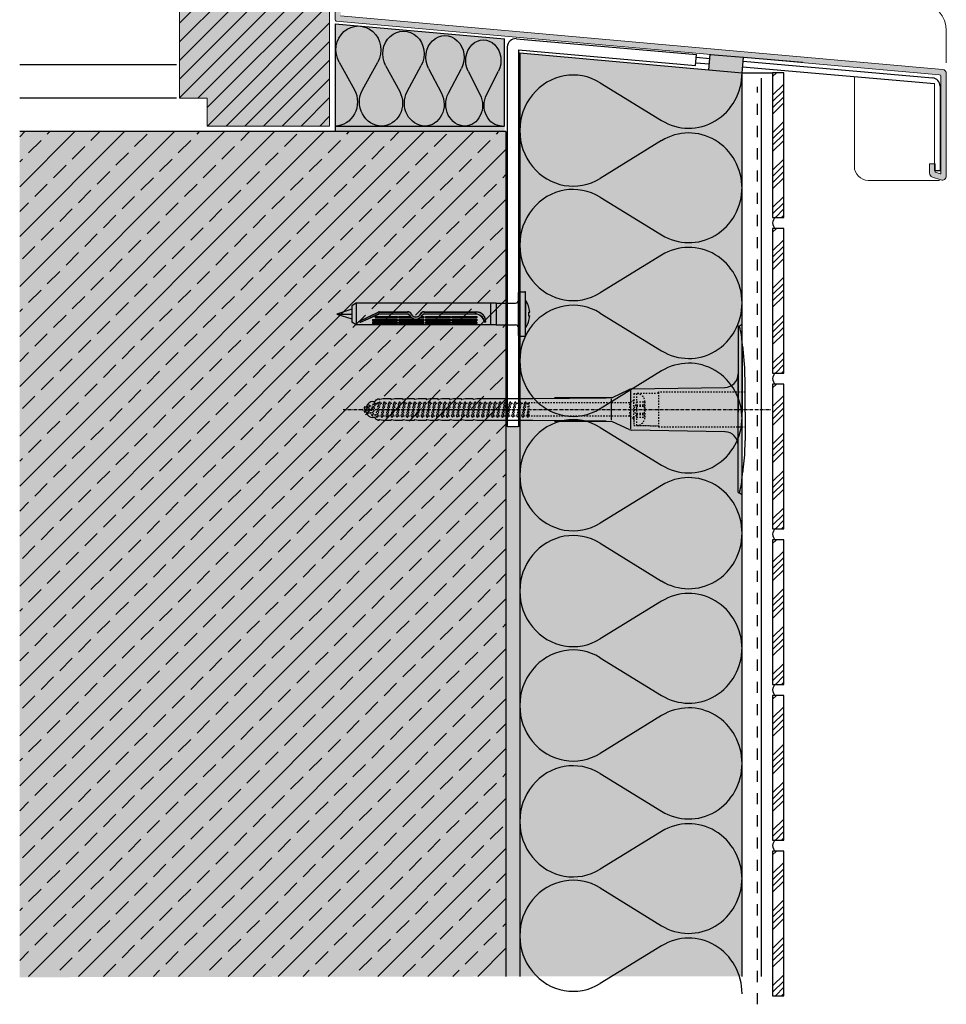
# Model space of a CAD drawing. Extents: x 1893 to 2227, y -7557 to -7022.
# Drawn here: x 1893 to 2227, y -7557 to -7203 of the extents above; entities that cross this region are included whole.
import ezdxf

# ---------------------------------------------------------------- set-up
doc = ezdxf.new("R2010")
doc.units = 0
doc.header["$LTSCALE"] = 0.1
for name, pattern in [('ACHSE', [18.5, 12, -3, 0.5, -3]), ('AUSGEZOGEN', [0]), ('MVS_STRICH', [48, 8, -8, 8, -8, 8, -8]), ('STRICHLINIE', [10, 5, -5]), ('STRICHLINIE2', [0.375, 0.25, -0.125])]:
    doc.linetypes.add(name, pattern=pattern)
doc.layers.get('0').update_dxf_attribs({"linetype": 'CONTINUOUS'})
for name, color, linetype in [('ACHSEN', 1, 'ACHSE'), ('Alsifix N 8x60', 1, 'CONTINUOUS'), ('Armierung', 6, 'CONTINUOUS'), ('BEMASSUNG', 1, 'AUSGEZOGEN'), ('BEZEICHNUNGEN', 1, 'AUSGEZOGEN'), ('DÄMMUNG', 1, 'CONTINUOUS'), ('Fugendichtband 2D', 7, 'CONTINUOUS'), ('Rohbau', 4, 'CONTINUOUS'), ('SCHRAFFUR', 7, 'CONTINUOUS'), ('SICHTBARE', 7, 'CONTINUOUS'), ('UNSICHTBARE', 1, 'STRICHLINIE')]:
    doc.layers.add(name, color=color, linetype=linetype)
doc.layers.add('Alsecco', color=7, linetype='AUSGEZOGEN', lineweight=18)
doc.layers.add('bauseits', color=7, linetype='AUSGEZOGEN', lineweight=13)

# ---------------------------------------------------------------- blocks, each defined once
blk = doc.blocks.new('Alsifix N 8x60')
at = {"layer": 'Alsifix N 8x60'}
for p, q in [((0, 4.89), (0, 7.75)), ((0.25, 8), (2.35, 8)), ((2.6, -7.75), (2.6, 7.75)), ((-58.4, 3.89), (-60, 2.97)), ((-8, 3.89), (-58.4, 3.89)), ((-58.4, 3.89), (-58.4, 0)), ((-10, 3.89), (-10, -3.89)), ((-10, 3.89), (-10, -3.89)), ((-8, 3.89), (-1, 3.89)), ((-8, 3.89), (-8, -3.89)), ((0, -4.89), (0, 4.89)), ((2.6, 5), (2.6, 0)), ((-60, 1.75), (-65.4, 0)), ((-60, 2.97), (-60, -2.97)), ((-58.4, 0), (-58.4, -3.89)), ((-57.01, -2.5), (-50.45, 0.7)), ((-57.01, -2.5), (-50.41, 0.64)), ((-56.8, -2.95), (-50.3, 0.06, 0)), ((-50.14, 0.1), (-39.91, 0.1)), ((-50.06, 0.8), (-39.89, 0.8)), ((-50.06, 0.72), (-39.89, 0.72)), ((-33.93, 0.8), (-15.19, 0.8)), ((-33.93, 0.72), (-15.24, 0.72)), ((-33.9, 0.1), (-15.65, 0.1)), ((0, 2.97), (0, -2.97)), ((2.6, 0), (2.6, -5)), ((3.65, 0.69), (3.65, -0.69)), ((3.65, 0.69), (4.07, 0.69)), ((-65.4, 0), (-60, -1.75)), ((-65.4, 0), (-60, 0)), ((-58.4, -3.89), (-60, -2.97)), ((-56.8, -2.95), (-50.25, -0.04, 0)), ((-52.5, -1.93), (-43.5, -1.93)), ((-52.5, -1.93), (-52.5, -2.46)), ((-52.5, -2.46), (-43.5, -2.46)), ((-52.5, -2.95), (-43.5, -2.95)), ((-52.5, -2.95), (-52.5, -3.42)), ((-52.5, -3.42), (-43.5, -3.42)), ((-51.5, -0.88), (-43.5, -0.88)), ((-51.5, -0.88), (-51.5, -1.42)), ((-51.5, -1.42), (-43.5, -1.42)), ((-39.92, -0.01), (-50.14, -0.01)), ((-43.5, -0.88), (-43.5, -1.42)), ((-43.5, -1.93), (-43.5, -2.46)), ((-43.5, -2.95), (-43.5, -3.42)), ((-43, -0.88), (-39.01, -0.88)), ((-43, -0.88), (-43, -1.42)), ((-43, -1.42), (-38.46, -1.42)), ((-43, -1.93), (-36.98, -1.93)), ((-43, -1.93), (-43, -2.46)), ((-43, -2.46), (-34, -2.46)), ((-43, -2.95), (-34, -2.95)), ((-43, -2.95), (-43, -3.42)), ((-43, -3.42), (-34, -3.42)), ((-36.84, -1.93), (-34, -1.93)), ((-35.35, -1.42), (-34, -1.42)), ((-34.8, -0.88), (-34, -0.88)), ((-34, -0.88), (-34, -1.42)), ((-34, -1.91), (-34, -2.46)), ((-34, -2.95), (-34, -3.42)), ((-15.72, -0.02), (-33.89, -0.01)), ((-33.5, -0.88), (-24.5, -0.88)), ((-33.5, -0.88), (-33.5, -1.42)), ((-33.5, -1.42), (-24.5, -1.42)), ((-33.5, -1.91), (-33.5, -2.46)), ((-33.5, -1.93), (-24.5, -1.93)), ((-33.5, -2.46), (-24.5, -2.46)), ((-33.5, -2.95), (-24.5, -2.95)), ((-33.5, -2.95), (-33.5, -3.42)), ((-33.5, -3.42), (-24.5, -3.42)), ((-24.5, -0.88), (-24.5, -1.42)), ((-24.5, -1.91), (-24.5, -2.46)), ((-24.5, -2.95), (-24.5, -3.42)), ((-24, -0.88), (-15, -0.88)), ((-24, -0.88), (-24, -1.42)), ((-24, -1.42), (-15, -1.42)), ((-24, -1.91), (-24, -2.46)), ((-24, -1.93), (-15, -1.93)), ((-24, -2.46), (-15, -2.46)), ((-24, -2.95), (-15, -2.95)), ((-24, -2.95), (-24, -3.42)), ((-24, -3.42), (-15, -3.42)), ((-15, -0.88), (-15, -1.42)), ((-15, -1.91), (-15, -2.46)), ((-15, -2.95), (-15, -3.42)), ((3.65, -0.69), (4.07, -0.69)), ((-8, -3.89), (-58.4, -3.89)), ((-8, -3.89), (-1, -3.89)), ((0, -7.75), (0, -4.89)), ((0.25, -8), (2.35, -8))]:
    blk.add_line(p, q, dxfattribs=at)
for centre, radius, start, end in [((0.25, 7.75), 0.25, 90, 180), ((2.35, 7.75), 0.25, 360, 90), ((-1, 4.89), 1, 270, 0), ((-4.98, 0), 9.08, 4.3676, 33.3985), ((-50.06, -0.1), 0.9, 90, 116.0227), ((-50.06, -0.1), 0.821, 90, 115.3958), ((-50.14, -0.28), 0.38, 90, 114.8659), ((-39.91, -0.7), 0.8, 25.0221, 90), ((-39.89, -0.79), 1.59, 26.5966, 90), ((-39.89, -0.79), 1.51, 26.5966, 90), ((-33.93, -0.79), 1.59, 90, 153.4034), ((-33.93, -0.79), 1.51, 90, 153.4034), ((-33.9, -0.7), 0.8, 90, 154.9779), ((-15.65, -3.37), 3.47, 9.2393, 90), ((-15.24, -2.78), 3.49, 1.277, 90), ((-15.19, -2.65), 3.44, 359.1034, 90), ((-56.91, -2.73), 0.25, 115.3958, 294.8659), ((-50.14, -0.28, 0), 0.267, 90, 113.9576), ((-39.92, -0.71), 0.7, 25.1621, 90), ((-36.91, 0.7), 2.63, 205.1621, 334.8364), ((-36.91, 0.7), 2.52, 205.0221, 334.9779), ((-36.91, 0.7), 1.83, 206.5966, 333.4034), ((-36.91, 0.7), 1.75, 206.5966, 333.4034), ((-33.89, -0.71), 0.7, 89.9985, 154.8364), ((-15.72, -3.6), 3.59, 12.6782, 90), ((-12, -2.7), 0.25, 207.2364, 360), ((-4.98, 0), 9.08, 326.6015, 355.6324), ((-1, -4.89), 1, 360, 90), ((0.25, -7.75), 0.25, 180, 270), ((2.35, -7.75), 0.25, 270, 360)]:
    blk.add_arc(centre, radius, start, end, dxfattribs=at)
blk = doc.blocks.new('DAEMM')
at = {"layer": 'DÄMMUNG'}
for p, q in [((0.2065, 0.362), (0.0435, 0.638)), ((0.4565, 0.638), (0.2935, 0.362))]:
    blk.add_line(p, q, dxfattribs=at)
for centre, radius, start, end in [((0.25, 0.76), 0.2398, 329.435, 210.565), ((-0.0001, 0.2399), 0.2399, 270.0152, 30.5802), ((0.5001, 0.2399), 0.2399, 149.4198, 269.9848)]:
    blk.add_arc(centre, radius, start, end, dxfattribs=at)
blk = doc.blocks.new('A$C77E92DD5')
at = {"layer": 'ACHSEN', "color": 1, "linetype": 'ACHSE'}
blk.add_line((-142.19, 0), (11.74, 0), dxfattribs=at)
at = {"layer": 'SICHTBARE', "color": 1, "linetype": 'Continuous'}
for p, q in [((0, 29.72), (0, 12.79)), ((1.57, 23.62), (1.44, 23.67)), ((1.44, 23.67), (1.44, -1)), ((0, -12.79), (0, 12.79)), ((0, 12.79), (0, -1)), ((-45.24, 4.38), (-39.15, 7.22)), ((-38.38, 7.4), (-4.72, 7.99)), ((2.53, -1), (2.53, 9.08)), ((-130.42, 3.41), (-129.66, 3.84)), ((-129.66, 3.84), (-129.21, 3.84)), ((-129.66, 3.84), (-129.21, 3.84)), ((-128.98, 3.68), (-127.78, 3.96)), ((-127.78, 3.96), (-124.99, 3.96)), ((-124.99, 3.96), (-124.99, 3.86)), ((-124.76, 3.68), (-123.55, 3.96)), ((-123.55, 3.96), (-120.77, 3.96)), ((-120.77, 3.96), (-120.77, 3.86)), ((-120.53, 3.68), (-119.33, 3.96)), ((-119.33, 3.96), (-116.55, 3.96)), ((-116.55, 3.96), (-116.54, 3.86)), ((-116.31, 3.68), (-115.1, 3.96)), ((-115.1, 3.96), (-112.32, 3.96)), ((-112.32, 3.96), (-112.32, 3.86)), ((-112.08, 3.68), (-110.88, 3.96)), ((-110.88, 3.96), (-108.1, 3.96)), ((-108.1, 3.96), (-108.1, 3.86)), ((-107.86, 3.68), (-106.66, 3.96)), ((-106.66, 3.96), (-105.65, 3.96)), ((-105.65, 3.96), (-103.87, 3.96)), ((-105.65, 3.96), (-105.65, 3.96)), ((-103.87, 3.96), (-103.87, 3.86)), ((-103.64, 3.68), (-102.43, 3.96)), ((-102.43, 3.96), (-99.65, 3.96)), ((-99.65, 3.96), (-99.65, 3.86)), ((-99.41, 3.68), (-98.21, 3.96)), ((-98.21, 3.96), (-95.43, 3.96)), ((-95.43, 3.96), (-95.42, 3.86)), ((-95.19, 3.68), (-93.98, 3.96)), ((-93.98, 3.96), (-73.92, 3.96)), ((-73.92, 3.96), (-47.52, 4.2)), ((-47.52, 4.2), (-66.05, 4.2)), ((-45.64, 3.91), (-45.64, -3.87)), ((-38.77, 6.9), (-38.77, -6.98)), ((-134.5, 0.43), (-134.5, 0.82)), ((-134.35, 0.96), (-133.78, 0.96)), ((-133.59, 0.81), (-133.77, 0.99)), ((-131.42, 2.88), (-130.66, 2.88)), ((-130.66, 2.88), (-130.66, 2.99)), ((-106.79, 2.3), (-107.25, 2.75)), ((-103.26, 2.3), (-103.51, 2.55)), ((-99.72, 2.3), (-99.78, 2.35)), ((-134.5, -0.82), (-134.5, -0.43)), ((-133.78, -0.96), (-134.35, -0.96)), ((-130.66, -2.88), (-131.42, -2.88)), ((-130.66, -2.99), (-130.66, -2.88)), ((-129.66, -3.84), (-130.42, -3.41)), ((0, -14.79), (0, -1)), ((1.44, -23.67), (1.44, -1)), ((2.53, -1), (2.53, -11.08)), ((-129.66, -3.84), (-129.21, -3.84)), ((-129.21, -3.84), (-129.66, -3.84)), ((-127.78, -3.96), (-128.98, -3.68)), ((-124.99, -3.96), (-127.78, -3.96)), ((-124.99, -3.86), (-124.99, -3.96)), ((-123.55, -3.96), (-124.76, -3.68)), ((-120.77, -3.96), (-123.55, -3.96)), ((-120.77, -3.86), (-120.77, -3.96)), ((-119.33, -3.96), (-120.53, -3.68)), ((-116.55, -3.96), (-119.33, -3.96)), ((-116.54, -3.86), (-116.55, -3.96)), ((-115.1, -3.96), (-116.31, -3.68)), ((-112.32, -3.96), (-115.1, -3.96)), ((-112.32, -3.86), (-112.32, -3.96)), ((-110.88, -3.96), (-112.08, -3.68)), ((-108.1, -3.96), (-110.88, -3.96)), ((-108.1, -3.86), (-108.1, -3.96)), ((-106.66, -3.96), (-107.86, -3.68)), ((-105.65, -3.96), (-106.66, -3.96)), ((-103.87, -3.96), (-105.65, -3.96)), ((-105.65, -3.96), (-105.65, -3.96)), ((-103.87, -3.86), (-103.87, -3.96)), ((-102.43, -3.96), (-103.64, -3.68)), ((-99.65, -3.96), (-102.43, -3.96)), ((-99.65, -3.86), (-99.65, -3.96)), ((-98.21, -3.96), (-99.41, -3.68)), ((-95.43, -3.96), (-98.21, -3.96)), ((-95.42, -3.86), (-95.43, -3.96)), ((-93.98, -3.96), (-95.19, -3.68)), ((-73.92, -3.96), (-93.98, -3.96)), ((-47.52, -4.2), (-73.92, -3.96)), ((-66.05, -4.2), (-47.52, -4.2)), ((-39.15, -7.22), (-45.24, -4.38)), ((-4.72, -7.99), (-38.38, -7.4)), ((0, -29.72), (0, -14.79)), ((1.57, -23.62), (1.44, -23.67))]:
    blk.add_line(p, q, dxfattribs=at)
for centre, radius, start, end in [((0.25, 29.72), 0.25, 17.0383, 178.0994), ((0.38, 29.72), 0.384, 178.0994, 180), ((-0.39, 32.09), 2.22, 286.8171, 325.4868), ((-20.16, 23.46), 21.6, 0.6383, 17.0383), ((-92.03, 10.18), 94.56, 6.9976, 8.1712), ((-114.81, 8.86), 117.34, 1.0436, 6.2808), ((-4.8, 12.79), 4.8, 271, 0), ((-92.03, 9.08), 94.56, 0, 1.1634), ((-38.34, 5.48), 1.92, 91, 115), ((-129.02, 3.86), 0.192, 187.3299, 283.2), ((-124.8, 3.86), 0.192, 181, 283.2), ((-120.58, 3.86), 0.192, 181, 283.2), ((-116.35, 3.86), 0.192, 181, 283.2), ((-112.13, 3.86), 0.192, 181, 283.2), ((-107.9, 3.86), 0.192, 181, 283.2), ((-103.68, 3.86), 0.192, 181, 283.2), ((-99.46, 3.86), 0.192, 181, 283.2), ((-95.23, 3.86), 0.192, 181, 283.2), ((-65.93, 1193.88), 1189.68, 269.99407, 270.99641), ((-134.35, 0.82), 0.144, 90, 180), ((-131.42, 0.48), 2.4, 90, 168.463), ((-130.18, 2.99), 0.48, 120, 180), ((-134.35, -0.82), 0.144, 180, 270), ((-131.42, -0.48), 2.4, 191.537, 270), ((-130.18, -2.99), 0.48, 180, 240), ((-129.02, -3.86), 0.192, 76.8, 172.6701), ((-124.8, -3.86), 0.192, 76.8, 179), ((-120.58, -3.86), 0.192, 76.8, 179), ((-116.35, -3.86), 0.192, 76.8, 179), ((-112.13, -3.86), 0.192, 76.8, 179), ((-107.9, -3.86), 0.192, 76.8, 179), ((-103.68, -3.86), 0.192, 76.8, 179), ((-99.46, -3.86), 0.192, 76.8, 179), ((-95.23, -3.86), 0.192, 76.8, 179), ((-65.93, -1193.88), 1189.68, 89.00359, 90.00593), ((-38.34, -5.48), 1.92, 245, 269), ((-4.8, -12.79), 4.8, 0, 89), ((-75.23, -11.26), 77.76, 352.2821, 358.7159), ((-92.03, -11.08), 94.56, 358.8366, 0), ((-20.16, -23.46), 21.6, 342.9617, 359.3617), ((-92.03, -10.18), 94.56, 351.8288, 353.0024), ((0.38, -29.72), 0.384, 180, 181.9006), ((0.25, -29.72), 0.25, 181.9006, 342.9617), ((-0.42, -32.09), 2.22, 34.5132, 73.1829)]:
    blk.add_arc(centre, radius, start, end, dxfattribs=at)
for points in [[(-129.66, 3.84), (-129.66, 3.84), (-129.66, 3.84), (-129.66, 3.84)], [(-129.21, 3.84), (-129.21, 3.84), (-129.21, 3.84), (-129.21, 3.84)], [(-129.66, -3.84), (-129.66, -3.84), (-129.66, -3.84), (-129.66, -3.84)], [(-129.21, -3.84), (-129.21, -3.84), (-129.21, -3.84), (-129.21, -3.84)]]:
    blk.add_open_spline(points, degree=3, dxfattribs=at)
at = {"layer": 'UNSICHTBARE', "color": 2, "linetype": 'STRICHLINIE'}
for p, q in [((-37.54, 5.75), (-37.54, 2.9)), ((-37.54, 5.75), (-36.54, 5.75)), ((-37.54, 4.71), (-37.54, 3.55)), ((-37.54, 3.55), (-37.54, 2.4)), ((-28.68, 5.84), (-36.54, 5.75)), ((-36.54, 5.75), (-36.54, -5.75)), ((2.53, 6.2), (-28.68, 6.2)), ((-28.68, 6.2), (-28.68, -6.2)), ((-135.54, 0), (-133.42, 0.88)), ((-133.88, -0.69), (-135.54, 0)), ((-133.88, -0.69), (-133.42, 0.88)), ((-133.42, 0.88), (-132.92, 1.74)), ((-133.37, -1.56), (-132.92, 1.74)), ((-133.27, -1.56), (-132.82, 1.74)), ((-132.99, -1.06), (-132.53, 1.24)), ((-132.92, 1.74), (-132.82, 1.74)), ((-132.53, 1.24), (-132.82, 1.74)), ((-132.53, 1.24), (-131.45, 1.69)), ((-132.2, -1.38), (-131.45, 1.69)), ((-131.7, -2.25), (-130.95, 2.56)), ((-131.6, -2.25), (-130.85, 2.56)), ((-131.45, 1.69), (-130.95, 2.56)), ((-131.31, -1.75), (-130.56, 2.06)), ((-130.95, 2.56), (-130.85, 2.56)), ((-130.56, 2.06), (-130.85, 2.56)), ((-130.56, 2.06), (-129.98, 2.3)), ((-130.38, -2.13), (-129.38, 2.3)), ((-130, -2.8), (-129.09, 2.8)), ((-129.98, 2.3), (-129.38, 2.3)), ((-129.9, -2.8), (-128.99, 2.8)), ((-129.61, -2.3), (-128.7, 2.3)), ((-129.38, 2.3), (-129.09, 2.8)), ((-129.09, 2.8), (-128.99, 2.8)), ((-128.7, 2.3), (-128.99, 2.8)), ((-128.7, 2.3), (-127.57, 2.3)), ((-128.48, -2.3), (-127.57, 2.3)), ((-128.19, -2.8), (-127.28, 2.8)), ((-128.09, -2.8), (-127.18, 2.8)), ((-127.8, -2.3), (-126.89, 2.3)), ((-127.57, 2.3), (-127.28, 2.8)), ((-127.28, 2.8), (-127.18, 2.8)), ((-126.89, 2.3), (-127.18, 2.8)), ((-126.89, 2.3), (-125.76, 2.3)), ((-126.67, -2.3), (-125.76, 2.3)), ((-126.38, -2.8), (-125.47, 2.8)), ((-126.28, -2.8), (-125.37, 2.8)), ((-125.99, -2.3), (-125.08, 2.3)), ((-125.76, 2.3), (-125.47, 2.8)), ((-125.47, 2.8), (-125.37, 2.8)), ((-125.08, 2.3), (-125.37, 2.8)), ((-125.08, 2.3), (-123.95, 2.3)), ((-124.86, -2.3), (-123.95, 2.3)), ((-124.57, -2.8), (-123.66, 2.8)), ((-124.47, -2.8), (-123.56, 2.8)), ((-124.18, -2.3), (-123.27, 2.3)), ((-123.95, 2.3), (-123.66, 2.8)), ((-123.66, 2.8), (-123.56, 2.8)), ((-123.27, 2.3), (-123.56, 2.8)), ((-123.27, 2.3), (-122.14, 2.3)), ((-123.05, -2.3), (-122.14, 2.3)), ((-122.76, -2.8), (-121.85, 2.8)), ((-122.66, -2.8), (-121.75, 2.8)), ((-122.37, -2.3), (-121.46, 2.3)), ((-122.14, 2.3), (-121.85, 2.8)), ((-121.85, 2.8), (-121.75, 2.8)), ((-121.46, 2.3), (-121.75, 2.8)), ((-121.46, 2.3), (-120.33, 2.3)), ((-121.24, -2.3), (-120.33, 2.3)), ((-120.95, -2.8), (-120.04, 2.8)), ((-120.85, -2.8), (-119.94, 2.8)), ((-120.56, -2.3), (-119.65, 2.3)), ((-120.33, 2.3), (-120.04, 2.8)), ((-120.04, 2.8), (-119.94, 2.8)), ((-119.65, 2.3), (-119.94, 2.8)), ((-119.65, 2.3), (-118.52, 2.3)), ((-119.43, -2.3), (-118.52, 2.3)), ((-119.14, -2.8), (-118.23, 2.8)), ((-119.04, -2.8), (-118.13, 2.8)), ((-118.75, -2.3), (-117.84, 2.3)), ((-118.52, 2.3), (-118.23, 2.8)), ((-118.23, 2.8), (-118.13, 2.8)), ((-117.84, 2.3), (-118.13, 2.8)), ((-117.84, 2.3), (-116.71, 2.3)), ((-117.62, -2.3), (-116.71, 2.3)), ((-117.33, -2.8), (-116.42, 2.8)), ((-117.23, -2.8), (-116.32, 2.8)), ((-116.94, -2.3), (-116.03, 2.3)), ((-116.71, 2.3), (-116.42, 2.8)), ((-116.42, 2.8), (-116.32, 2.8)), ((-116.03, 2.3), (-116.32, 2.8)), ((-116.03, 2.3), (-114.9, 2.3)), ((-115.81, -2.3), (-114.9, 2.3)), ((-115.52, -2.8), (-114.61, 2.8)), ((-115.42, -2.8), (-114.51, 2.8)), ((-115.13, -2.3), (-114.22, 2.3)), ((-114.9, 2.3), (-114.61, 2.8)), ((-114.61, 2.8), (-114.51, 2.8)), ((-114.22, 2.3), (-114.51, 2.8)), ((-114.22, 2.3), (-113.09, 2.3)), ((-114, -2.3), (-113.09, 2.3)), ((-113.71, -2.8), (-112.8, 2.8)), ((-113.61, -2.8), (-112.7, 2.8)), ((-113.32, -2.3), (-112.41, 2.3)), ((-113.09, 2.3), (-112.8, 2.8)), ((-112.8, 2.8), (-112.7, 2.8)), ((-112.41, 2.3), (-112.7, 2.8)), ((-112.41, 2.3), (-111.28, 2.3)), ((-112.19, -2.3), (-111.28, 2.3)), ((-111.9, -2.8), (-110.99, 2.8)), ((-111.8, -2.8), (-110.89, 2.8)), ((-111.51, -2.3), (-110.6, 2.3)), ((-111.28, 2.3), (-110.99, 2.8)), ((-110.99, 2.8), (-110.89, 2.8)), ((-110.6, 2.3), (-110.89, 2.8)), ((-110.6, 2.3), (-109.47, 2.3)), ((-110.38, -2.3), (-109.47, 2.3)), ((-110.09, -2.8), (-109.18, 2.8)), ((-109.99, -2.8), (-109.08, 2.8)), ((-109.7, -2.3), (-108.79, 2.3)), ((-109.47, 2.3), (-109.18, 2.8)), ((-109.18, 2.8), (-109.08, 2.8)), ((-108.79, 2.3), (-109.08, 2.8)), ((-108.79, 2.3), (-107.66, 2.3)), ((-108.57, -2.3), (-107.66, 2.3)), ((-108.28, -2.8), (-107.37, 2.8)), ((-108.18, -2.8), (-107.27, 2.8)), ((-107.89, -2.3), (-106.98, 2.3)), ((-107.66, 2.3), (-107.37, 2.8)), ((-107.37, 2.8), (-107.27, 2.8)), ((-106.98, 2.3), (-107.27, 2.8)), ((-106.98, 2.3), (-105.85, 2.3)), ((-106.76, -2.3), (-105.85, 2.3)), ((-106.47, -2.8), (-105.56, 2.8)), ((-106.37, -2.8), (-105.46, 2.8)), ((-106.08, -2.3), (-105.17, 2.3)), ((-105.85, 2.3), (-105.56, 2.8)), ((-105.56, 2.8), (-105.46, 2.8)), ((-105.17, 2.3), (-105.46, 2.8)), ((-105.17, 2.3), (-104.04, 2.3)), ((-104.95, -2.3), (-104.04, 2.3)), ((-104.66, -2.8), (-103.75, 2.8)), ((-104.56, -2.8), (-103.65, 2.8)), ((-104.27, -2.3), (-103.36, 2.3)), ((-104.04, 2.3), (-103.75, 2.8)), ((-103.75, 2.8), (-103.65, 2.8)), ((-103.36, 2.3), (-103.65, 2.8)), ((-103.36, 2.3), (-102.23, 2.3)), ((-103.14, -2.3), (-102.23, 2.3)), ((-102.85, -2.8), (-101.94, 2.8)), ((-102.75, -2.8), (-101.84, 2.8)), ((-102.46, -2.3), (-101.55, 2.3)), ((-102.23, 2.3), (-101.94, 2.8)), ((-101.94, 2.8), (-101.84, 2.8)), ((-101.55, 2.3), (-101.84, 2.8)), ((-101.55, 2.3), (-100.42, 2.3)), ((-101.33, -2.3), (-100.42, 2.3)), ((-101.04, -2.8), (-100.13, 2.8)), ((-100.94, -2.8), (-100.03, 2.8)), ((-100.65, -2.3), (-99.74, 2.3)), ((-100.42, 2.3), (-100.13, 2.8)), ((-100.13, 2.8), (-100.03, 2.8)), ((-99.74, 2.3), (-100.03, 2.8)), ((-99.74, 2.3), (-98.61, 2.3)), ((-99.52, -2.3), (-98.61, 2.3)), ((-99.23, -2.8), (-98.32, 2.8)), ((-99.13, -2.8), (-98.22, 2.8)), ((-98.84, -2.3), (-97.93, 2.3)), ((-98.61, 2.3), (-98.32, 2.8)), ((-98.32, 2.8), (-98.22, 2.8)), ((-97.93, 2.3), (-98.22, 2.8)), ((-97.93, 2.3), (-96.8, 2.3)), ((-97.71, -2.3), (-96.8, 2.3)), ((-97.42, -2.8), (-96.51, 2.8)), ((-97.32, -2.8), (-96.41, 2.8)), ((-97.03, -2.3), (-96.12, 2.3)), ((-96.8, 2.3), (-96.51, 2.8)), ((-96.51, 2.8), (-96.41, 2.8)), ((-96.12, 2.3), (-96.41, 2.8)), ((-96.12, 2.3), (-94.99, 2.3)), ((-95.9, -2.3), (-94.99, 2.3)), ((-95.61, -2.8), (-94.7, 2.8)), ((-95.51, -2.8), (-94.6, 2.8)), ((-95.22, -2.3), (-94.31, 2.3)), ((-94.99, 2.3), (-94.7, 2.8)), ((-94.7, 2.8), (-94.6, 2.8)), ((-94.31, 2.3), (-94.6, 2.8)), ((-94.31, 2.3), (-93.18, 2.3)), ((-94.09, -2.3), (-93.18, 2.3)), ((-93.8, -2.8), (-92.89, 2.8)), ((-93.7, -2.8), (-92.79, 2.8)), ((-93.41, -2.3), (-92.5, 2.3)), ((-93.18, 2.3), (-92.89, 2.8)), ((-92.89, 2.8), (-92.79, 2.8)), ((-92.5, 2.3), (-92.79, 2.8)), ((-92.5, 2.3), (-91.37, 2.3)), ((-92.28, -2.3), (-91.37, 2.3)), ((-91.99, -2.8), (-91.08, 2.8)), ((-91.89, -2.8), (-90.98, 2.8)), ((-91.6, -2.3), (-90.69, 2.3)), ((-91.37, 2.3), (-91.08, 2.8)), ((-91.08, 2.8), (-90.98, 2.8)), ((-90.69, 2.3), (-90.98, 2.8)), ((-90.69, 2.3), (-89.56, 2.3)), ((-90.47, -2.3), (-89.56, 2.3)), ((-90.18, -2.8), (-89.27, 2.8)), ((-90.08, -2.8), (-89.17, 2.8)), ((-89.79, -2.3), (-88.88, 2.3)), ((-89.56, 2.3), (-89.27, 2.8)), ((-89.27, 2.8), (-89.17, 2.8)), ((-88.88, 2.3), (-89.17, 2.8)), ((-88.88, 2.3), (-87.75, 2.3)), ((-88.66, -2.3), (-87.75, 2.3)), ((-88.37, -2.8), (-87.46, 2.8)), ((-88.27, -2.8), (-87.36, 2.8)), ((-87.98, -2.3), (-87.07, 2.3)), ((-87.75, 2.3), (-87.46, 2.8)), ((-87.46, 2.8), (-87.36, 2.8)), ((-87.07, 2.3), (-87.36, 2.8)), ((-87.07, 2.3), (-85.94, 2.3)), ((-86.85, -2.3), (-85.94, 2.3)), ((-86.56, -2.8), (-85.65, 2.8)), ((-86.46, -2.8), (-85.55, 2.8)), ((-86.17, -2.3), (-85.26, 2.3)), ((-85.94, 2.3), (-85.65, 2.8)), ((-85.65, 2.8), (-85.55, 2.8)), ((-85.26, 2.3), (-85.55, 2.8)), ((-85.26, 2.3), (-84.13, 2.3)), ((-85.04, -2.3), (-84.13, 2.3)), ((-84.75, -2.8), (-83.84, 2.8)), ((-84.65, -2.8), (-83.74, 2.8)), ((-84.36, -2.3), (-83.45, 2.3)), ((-84.13, 2.3), (-83.84, 2.8)), ((-83.84, 2.8), (-83.74, 2.8)), ((-83.45, 2.3), (-83.74, 2.8)), ((-83.45, 2.3), (-82.32, 2.3)), ((-83.23, -2.3), (-82.32, 2.3)), ((-82.94, -2.8), (-82.03, 2.8)), ((-82.84, -2.8), (-81.93, 2.8)), ((-82.55, -2.3), (-81.64, 2.3)), ((-82.32, 2.3), (-82.03, 2.8)), ((-82.03, 2.8), (-81.93, 2.8)), ((-81.64, 2.3), (-81.93, 2.8)), ((-81.64, 2.3), (-80.51, 2.3)), ((-81.42, -2.3), (-80.51, 2.3)), ((-81.13, -2.8), (-80.22, 2.8)), ((-81.03, -2.8), (-80.12, 2.8)), ((-80.74, -2.3), (-79.83, 2.3)), ((-80.51, 2.3), (-80.22, 2.8)), ((-80.22, 2.8), (-80.12, 2.8)), ((-79.83, 2.3), (-80.12, 2.8)), ((-79.83, 2.3), (-78.7, 2.3)), ((-79.61, -2.3), (-78.7, 2.3)), ((-79.32, -2.8), (-78.41, 2.8)), ((-79.22, -2.8), (-78.31, 2.8)), ((-78.93, -2.3), (-78.02, 2.3)), ((-78.7, 2.3), (-78.41, 2.8)), ((-78.41, 2.8), (-78.31, 2.8)), ((-78.02, 2.3), (-78.31, 2.8)), ((-78.02, 2.3), (-76.89, 2.3)), ((-77.8, -2.3), (-76.89, 2.3)), ((-77.51, -2.8), (-76.6, 2.8)), ((-77.41, -2.8), (-76.5, 2.8)), ((-77.12, -2.3), (-76.21, 2.3)), ((-76.89, 2.3), (-76.6, 2.8)), ((-76.6, 2.8), (-76.5, 2.8)), ((-76.21, 2.3), (-76.5, 2.8)), ((-76.21, 2.3), (-75.54, 2.3)), ((-75.54, 2.3), (-75.36, 2.4)), ((-75.54, -2.3), (-75.54, 2.3)), ((-75.36, 2.4), (-75.36, -2.4)), ((-39.01, 2.4), (-75.36, 2.4)), ((-37.54, 3.25), (-39.01, 2.4)), ((-39.01, -2.4), (-39.01, 2.4)), ((-36.54, 2.8), (-37.56, 0)), ((-37.56, 0), (-36.54, -2.8)), ((-37.54, -2.9), (-37.54, 2.9)), ((-36.54, 2.8), (-36.54, -2.8)), ((-36.54, 2.8), (-33.79, 2.8)), ((-36.54, 1.75), (-33.79, 1.75)), ((-36.54, 1.25), (-33.79, 1.25)), ((-33.79, 3.05), (-33.79, -3.05)), ((-33.79, 3.05), (-33.55, 3.05)), ((-33.54, 2.75), (-33.54, -2.75)), ((-133.37, -1.56), (-133.88, -0.69)), ((-133.37, -1.56), (-133.27, -1.56)), ((-133.27, -1.56), (-132.99, -1.06)), ((-132.2, -1.38), (-132.99, -1.06)), ((-131.7, -2.25), (-132.2, -1.38)), ((-131.7, -2.25), (-131.6, -2.25)), ((-131.6, -2.25), (-131.31, -1.75)), ((-130.38, -2.13), (-131.31, -1.75)), ((-130, -2.8), (-130.38, -2.13)), ((-130, -2.8), (-129.9, -2.8)), ((-129.9, -2.8), (-129.61, -2.3)), ((-129.61, -2.3), (-128.48, -2.3)), ((-128.19, -2.8), (-128.48, -2.3)), ((-128.19, -2.8), (-128.09, -2.8)), ((-128.09, -2.8), (-127.8, -2.3)), ((-127.8, -2.3), (-126.67, -2.3)), ((-126.38, -2.8), (-126.67, -2.3)), ((-126.38, -2.8), (-126.28, -2.8)), ((-126.28, -2.8), (-125.99, -2.3)), ((-125.99, -2.3), (-124.86, -2.3)), ((-124.57, -2.8), (-124.86, -2.3)), ((-124.57, -2.8), (-124.47, -2.8)), ((-124.47, -2.8), (-124.18, -2.3)), ((-124.18, -2.3), (-123.05, -2.3)), ((-122.76, -2.8), (-123.05, -2.3)), ((-122.76, -2.8), (-122.66, -2.8)), ((-122.66, -2.8), (-122.37, -2.3)), ((-122.37, -2.3), (-121.24, -2.3)), ((-120.95, -2.8), (-121.24, -2.3)), ((-120.95, -2.8), (-120.85, -2.8)), ((-120.85, -2.8), (-120.56, -2.3)), ((-120.56, -2.3), (-119.43, -2.3)), ((-119.14, -2.8), (-119.43, -2.3)), ((-119.14, -2.8), (-119.04, -2.8)), ((-119.04, -2.8), (-118.75, -2.3)), ((-118.75, -2.3), (-117.62, -2.3)), ((-117.33, -2.8), (-117.62, -2.3)), ((-117.33, -2.8), (-117.23, -2.8)), ((-117.23, -2.8), (-116.94, -2.3)), ((-116.94, -2.3), (-115.81, -2.3)), ((-115.52, -2.8), (-115.81, -2.3)), ((-115.52, -2.8), (-115.42, -2.8)), ((-115.42, -2.8), (-115.13, -2.3)), ((-115.13, -2.3), (-114, -2.3)), ((-113.71, -2.8), (-114, -2.3)), ((-113.71, -2.8), (-113.61, -2.8)), ((-113.61, -2.8), (-113.32, -2.3)), ((-113.32, -2.3), (-112.19, -2.3)), ((-111.9, -2.8), (-112.19, -2.3)), ((-111.9, -2.8), (-111.8, -2.8)), ((-111.8, -2.8), (-111.51, -2.3)), ((-111.51, -2.3), (-110.38, -2.3)), ((-110.09, -2.8), (-110.38, -2.3)), ((-110.09, -2.8), (-109.99, -2.8)), ((-109.99, -2.8), (-109.7, -2.3)), ((-109.7, -2.3), (-108.57, -2.3)), ((-108.28, -2.8), (-108.57, -2.3)), ((-108.28, -2.8), (-108.18, -2.8)), ((-108.18, -2.8), (-107.89, -2.3)), ((-107.89, -2.3), (-106.76, -2.3)), ((-106.47, -2.8), (-106.76, -2.3)), ((-106.47, -2.8), (-106.37, -2.8)), ((-106.37, -2.8), (-106.08, -2.3)), ((-106.08, -2.3), (-104.95, -2.3)), ((-104.66, -2.8), (-104.95, -2.3)), ((-104.66, -2.8), (-104.56, -2.8)), ((-104.56, -2.8), (-104.27, -2.3)), ((-104.27, -2.3), (-103.14, -2.3)), ((-102.85, -2.8), (-103.14, -2.3)), ((-102.85, -2.8), (-102.75, -2.8)), ((-102.75, -2.8), (-102.46, -2.3)), ((-102.46, -2.3), (-101.33, -2.3)), ((-101.04, -2.8), (-101.33, -2.3)), ((-101.04, -2.8), (-100.94, -2.8)), ((-100.94, -2.8), (-100.65, -2.3)), ((-100.65, -2.3), (-99.52, -2.3)), ((-99.23, -2.8), (-99.52, -2.3)), ((-99.23, -2.8), (-99.13, -2.8)), ((-99.13, -2.8), (-98.84, -2.3)), ((-98.84, -2.3), (-97.71, -2.3)), ((-97.42, -2.8), (-97.71, -2.3)), ((-97.42, -2.8), (-97.32, -2.8)), ((-97.32, -2.8), (-97.03, -2.3)), ((-97.03, -2.3), (-95.9, -2.3)), ((-95.61, -2.8), (-95.9, -2.3)), ((-95.61, -2.8), (-95.51, -2.8)), ((-95.51, -2.8), (-95.22, -2.3)), ((-95.22, -2.3), (-94.09, -2.3)), ((-93.8, -2.8), (-94.09, -2.3)), ((-93.8, -2.8), (-93.7, -2.8)), ((-93.7, -2.8), (-93.41, -2.3)), ((-93.41, -2.3), (-92.28, -2.3)), ((-91.99, -2.8), (-92.28, -2.3)), ((-91.99, -2.8), (-91.89, -2.8)), ((-91.89, -2.8), (-91.6, -2.3)), ((-91.6, -2.3), (-90.47, -2.3)), ((-90.18, -2.8), (-90.47, -2.3)), ((-90.18, -2.8), (-90.08, -2.8)), ((-90.08, -2.8), (-89.79, -2.3)), ((-89.79, -2.3), (-88.66, -2.3)), ((-88.37, -2.8), (-88.66, -2.3)), ((-88.37, -2.8), (-88.27, -2.8)), ((-88.27, -2.8), (-87.98, -2.3)), ((-87.98, -2.3), (-86.85, -2.3)), ((-86.56, -2.8), (-86.85, -2.3)), ((-86.56, -2.8), (-86.46, -2.8)), ((-86.46, -2.8), (-86.17, -2.3)), ((-86.17, -2.3), (-85.04, -2.3)), ((-84.75, -2.8), (-85.04, -2.3)), ((-84.75, -2.8), (-84.65, -2.8)), ((-84.65, -2.8), (-84.36, -2.3)), ((-84.36, -2.3), (-83.23, -2.3)), ((-82.94, -2.8), (-83.23, -2.3)), ((-82.94, -2.8), (-82.84, -2.8)), ((-82.84, -2.8), (-82.55, -2.3)), ((-82.55, -2.3), (-81.42, -2.3)), ((-81.13, -2.8), (-81.42, -2.3)), ((-81.13, -2.8), (-81.03, -2.8)), ((-81.03, -2.8), (-80.74, -2.3)), ((-80.74, -2.3), (-79.61, -2.3)), ((-79.32, -2.8), (-79.61, -2.3)), ((-79.32, -2.8), (-79.22, -2.8)), ((-79.22, -2.8), (-78.93, -2.3)), ((-78.93, -2.3), (-77.8, -2.3)), ((-77.51, -2.8), (-77.8, -2.3)), ((-77.51, -2.8), (-77.41, -2.8)), ((-77.41, -2.8), (-77.12, -2.3)), ((-77.12, -2.3), (-75.99, -2.3)), ((-75.99, -2.3), (-75.54, -0.01)), ((-75.7, -2.8), (-75.99, -2.3)), ((-75.7, -2.8), (-75.54, -0.01)), ((-75.7, -2.8), (-75.6, -2.8)), ((-75.6, -2.8), (-75.54, -0.01)), ((-75.6, -2.8), (-75.54, -2.3)), ((-75.36, -2.4), (-75.54, -2.3)), ((-39.01, -2.4), (-75.36, -2.4)), ((-37.54, -3.25), (-39.01, -2.4)), ((-37.54, -2.4), (-37.54, -3.55)), ((-37.54, -2.9), (-37.54, -5.75)), ((-36.54, -1.25), (-33.79, -1.25)), ((-36.54, -1.75), (-33.79, -1.75)), ((-36.54, -2.8), (-33.79, -2.8)), ((-33.79, -3.05), (-33.55, -3.05)), ((-37.54, -3.55), (-37.54, -4.71)), ((-37.54, -5.75), (-36.54, -5.75)), ((-28.68, -6.2), (2.53, -6.2))]:
    blk.add_line(p, q, dxfattribs=at)
at = {"layer": 'UNSICHTBARE', "color": 2, "linetype": 'STRICHLINIE2'}
blk.add_line((-36.54, -5.75), (-28.68, -5.84), dxfattribs=at)
at = {"layer": 'UNSICHTBARE', "color": 2, "linetype": 'STRICHLINIE'}
for centre, radius, start, end in [((-38.02, 3.55), 0.48, 270, 0), ((-36.54, 2.75), 3, 0, 90), ((-38.02, -3.55), 0.48, 0, 90), ((-36.54, -2.75), 3, 270, 0)]:
    blk.add_arc(centre, radius, start, end, dxfattribs=at)

msp = doc.modelspace()

# ---------------------------------------------------------------- hatches: boundary and pattern name
at = {"layer": 'Alsecco', "lineweight": -3}
for points in [[(2008.78, -7201.7), (2008.78, -7178.45), (2006.78, -7178.45), (2006.78, -7203.07, 0.388432), (2007.24, -7203.57), (2224.33, -7222.9, -0.388432), (2224.78, -7223.4), (2224.78, -7258.32, -0.511918), (2224.52, -7258.51), (2222.78, -7257.93), (2222.78, -7254.87), (2220.78, -7254.87), (2220.78, -7258.29, 0.322823), (2221.81, -7259.71), (2224.81, -7260.71, 0.511918), (2226.78, -7259.29), (2226.78, -7222.48, 0.388432), (2225.42, -7220.99)], [(2141.82, -7215.55), (2141.33, -7221.07), (2153.28, -7222.13), (2153.77, -7216.6)]]:
    msp.add_hatch(color=254, dxfattribs=at).paths.add_polyline_path(points)
at = {"layer": 'bauseits', "lineweight": -3}
h = msp.add_hatch(dxfattribs=at)
h.set_pattern_fill('ANSI31', color=256, scale=1.5, style=0)
h.set_pattern_definition([(45, (-10117.8185, -11291.656), (-3.367596, 3.367596), [])])
h.paths.add_polyline_path([(2004.78, -7174.45), (2010.78, -7174.45), (2010.78, -7159.45), (1994.78, -7153.45), (1994.78, -7140.45), (1978.78, -7140.45), (1978.78, -7133.45), (1950.78, -7133.45), (1950.78, -7231.33), (1960.78, -7231.33), (1960.78, -7241.33), (2004.78, -7241.33)])
at = {"layer": 'Rohbau'}
h = msp.add_hatch(dxfattribs=at)
h.set_pattern_fill('ANSI33', color=3, scale=2, style=0)
h.set_pattern_definition([(45, (156.558, 70.181), (-8.980256, 8.980256), []), (45, (165.538, 70.181), (-8.980256, 8.980256), [6.35, -3.175])])
h.paths.add_polyline_path([(1893.28, -7547.29), (2068.28, -7547.29), (2068.28, -7243.33), (1893.28, -7243.33)])
at = {"layer": 'SCHRAFFUR', "linetype": 'Continuous'}
h = msp.add_hatch(color=31, dxfattribs=at)
h.dxf.hatch_style = 1
h.paths.add_polyline_path([(1976.78, -7065.45), (1986.63, -7065.45), (2000.78, -7073.45), (2000.78, -7114.45), (1994.78, -7114.45), (1994.78, -7121.45), (1987.78, -7121.45), (1987.78, -7117.45), (1978.78, -7117.45), (1978.78, -7130.45), (1947.78, -7130.45), (1947.78, -7140.45), (1938.78, -7140.45), (1938.78, -7077.45), (1976.78, -7077.45)])
h.paths.add_polyline_path([(1950.78, -7133.45), (1978.78, -7133.45), (1978.78, -7140.45), (1994.78, -7140.45), (1994.78, -7153.45), (2010.78, -7159.45), (2010.78, -7174.45), (2004.78, -7174.45), (2004.78, -7241.33), (1960.78, -7241.33), (1960.78, -7231.33), (1950.78, -7231.33)])
h.paths.add_polyline_path([(1938.78, -7065.45), (1962.78, -7065.45), (1962.78, -7075.45), (1938.78, -7075.45)], flags=17)
h = msp.add_hatch(color=71, dxfattribs=at)
h.dxf.hatch_style = 1
h.paths.add_polyline_path([(2006.78, -7204.53), (2067.78, -7209.96), (2067.78, -7241.33), (2006.78, -7241.33)])
h = msp.add_hatch(color=71, dxfattribs=at)
h.dxf.hatch_style = 1
h.paths.add_polyline_path([(2073.28, -7215.01), (2153.28, -7222.13), (2153.28, -7547.29), (2073.28, -7547.29)])
h = msp.add_hatch(dxfattribs=at)
h.set_pattern_fill('ANSI34', color=3, scale=0.5, style=0)
h.set_pattern_definition([(45, (-4.629, -4913.548), (-6.735192, 6.735192), []), (45, (-2.384, -4913.548), (-6.735192, 6.735192), []), (45, (-0.139, -4913.548), (-6.735192, 6.735192), []), (45, (2.106, -4913.548), (-6.735192, 6.735192), [])])
h.paths.add_polyline_path([(2168.28, -7222.21), (2164.28, -7222.21), (2164.28, -7274.21), (2168.28, -7274.21)])
h = msp.add_hatch(color=254, dxfattribs=at)
h.dxf.hatch_style = 1
h.paths.add_polyline_path([(2068.28, -7547.29), (2068.28, -7243.33), (1893.28, -7243.33), (1893.28, -7547.58)])
h = msp.add_hatch(dxfattribs=at)
h.set_pattern_fill('HEX', color=252, scale=0.23, style=0)
h.set_pattern_definition([(0, (156.5577, 70.1808), (0, 1.2648301), [0.73025, -1.4605]), (120, (156.5577, 70.1808), (-1.095375, -0.63241505), [0.73025, -1.4605]), (60, (157.2879, 70.1808), (-1.095375, 0.63241505), [0.73025, -1.4605])])
h.paths.add_polyline_path([(2006.78, -7241.33), (2067.78, -7241.33), (2067.78, -7243.33), (2006.78, -7243.33)])
h.paths.add_polyline_path([(2073.28, -7547.29), (2068.28, -7547.29), (2068.28, -7349.85), (2073.28, -7349.85)])
edge = h.paths.add_edge_path(flags=17)
edge.add_line((2006.78, -7241.33), (2067.78, -7241.33))
h = msp.add_hatch(dxfattribs=at)
h.set_pattern_fill('ANSI34', color=3, scale=0.5, style=0)
h.set_pattern_definition([(45, (-4.629, -4969.548), (-6.735192, 6.735192), []), (45, (-2.384, -4969.548), (-6.735192, 6.735192), []), (45, (-0.139, -4969.548), (-6.735192, 6.735192), []), (45, (2.106, -4969.548), (-6.735192, 6.735192), [])])
h.paths.add_polyline_path([(2168.28, -7278.21), (2164.28, -7278.21), (2164.28, -7330.21), (2168.28, -7330.21)])
h = msp.add_hatch(dxfattribs=at)
h.set_pattern_fill('ANSI34', color=3, scale=0.5, style=0)
h.set_pattern_definition([(45, (-4.629, -5025.548), (-6.735192, 6.735192), []), (45, (-2.384, -5025.548), (-6.735192, 6.735192), []), (45, (-0.139, -5025.548), (-6.735192, 6.735192), []), (45, (2.106, -5025.548), (-6.735192, 6.735192), [])])
h.paths.add_polyline_path([(2168.28, -7334.21), (2164.28, -7334.21), (2164.28, -7386.21), (2168.28, -7386.21)])
h = msp.add_hatch(dxfattribs=at)
h.set_pattern_fill('ANSI34', color=3, scale=0.5, style=0)
h.set_pattern_definition([(45, (-4.629, -5081.548), (-6.735192, 6.735192), []), (45, (-2.384, -5081.548), (-6.735192, 6.735192), []), (45, (-0.139, -5081.548), (-6.735192, 6.735192), []), (45, (2.106, -5081.548), (-6.735192, 6.735192), [])])
h.paths.add_polyline_path([(2168.28, -7390.21), (2164.28, -7390.21), (2164.28, -7442.21), (2168.28, -7442.21)])
h = msp.add_hatch(dxfattribs=at)
h.set_pattern_fill('ANSI34', color=3, scale=0.5, style=0)
h.set_pattern_definition([(45, (-4.629, -5137.548), (-6.735192, 6.735192), []), (45, (-2.384, -5137.548), (-6.735192, 6.735192), []), (45, (-0.139, -5137.548), (-6.735192, 6.735192), []), (45, (2.106, -5137.548), (-6.735192, 6.735192), [])])
h.paths.add_polyline_path([(2168.28, -7446.21), (2164.28, -7446.21), (2164.28, -7498.21), (2168.28, -7498.21)])
h = msp.add_hatch(dxfattribs=at)
h.set_pattern_fill('ANSI34', color=3, scale=0.5, style=0)
h.set_pattern_definition([(45, (-4.629, -5193.548), (-6.735192, 6.735192), []), (45, (-2.384, -5193.548), (-6.735192, 6.735192), []), (45, (-0.139, -5193.548), (-6.735192, 6.735192), []), (45, (2.106, -5193.548), (-6.735192, 6.735192), [])])
h.paths.add_polyline_path([(2168.28, -7502.21), (2164.28, -7502.21), (2164.28, -7554.21), (2168.28, -7554.21)])

# ---------------------------------------------------------------- linework, layer by layer
at = {"lineweight": -3}
for p, q in [((2072.05, -7209.9), (2136.84, -7215.56)), ((2068.78, -7212.88), (2068.78, -7349.61)), ((2072.78, -7213.97), (2072.78, -7349.61)), ((2072.78, -7213.97), (2136.49, -7219.55)), ((2136.49, -7219.55), (2136.84, -7215.56)), ((2136.58, -7218.55), (2141.52, -7218.98)), ((2136.75, -7216.56), (2141.69, -7216.99)), ((2153.65, -7218.04), (2221.8, -7224)), ((2153.47, -7220.03), (2222.53, -7226.07)), ((2222.53, -7257.28), (2224.53, -7257.28)), ((2072.78, -7349.61), (2068.78, -7349.61))]:
    msp.add_line(p, q, dxfattribs=at)
for centre, start, end in [((2071.78, -7212.88), 85, 180), ((2221.53, -7226.99), 360, 85)]:
    msp.add_arc(centre, 3, start, end, dxfattribs=at)
at = {"layer": 'Alsecco', "color": 7, "linetype": 'AUSGEZOGEN', "lineweight": 13}
for p, q in [((2006.78, -7203.07), (2006.78, -7178.45)), ((2225.42, -7220.99), (2008.78, -7201.7)), ((2007.24, -7203.57), (2224.33, -7222.9)), ((2226.78, -7207.01), (2226.78, -7218.57)), ((2226.78, -7259.29), (2226.78, -7222.48)), ((2193.68, -7255.87), (2193.68, -7223.55)), ((2222.53, -7226.07), (2222.53, -7257.28)), ((2224.78, -7223.4), (2224.78, -7258.32)), ((2224.53, -7226.99), (2224.53, -7257.28)), ((2220.78, -7254.87), (2220.78, -7258.29)), ((2222.78, -7254.87), (2220.78, -7254.87)), ((2222.78, -7257.79), (2222.78, -7254.87)), ((2222.92, -7257.98), (2224.52, -7258.51)), ((2224.29, -7260.87), (2198.68, -7260.87)), ((2221.81, -7259.71), (2224.81, -7260.71))]:
    msp.add_line(p, q, dxfattribs=at)
at = {"layer": 'Alsecco', "lineweight": -3}
for p, q in [((2141.33, -7221.07), (2141.82, -7215.55)), ((2141.82, -7215.55), (2153.77, -7216.6)), ((2141.33, -7221.07), (2153.28, -7222.13))]:
    msp.add_line(p, q, dxfattribs=at)
at = {"layer": 'Alsecco', "color": 7, "linetype": 'AUSGEZOGEN', "lineweight": 13}
for centre, radius, start, end in [((2216.78, -7207.01), 10, 0, 84.911), ((2007.28, -7203.07), 0.5, 180, 264.911), ((2224.28, -7223.4), 0.5, 0, 84.911), ((2225.28, -7222.48), 1.5, 0, 84.911), ((2198.68, -7255.87), 5, 180, 270), ((2222.28, -7258.29), 1.5, 180, 251.565), ((2222.98, -7257.79), 0.2, 180, 251.565), ((2224.58, -7258.32), 0.2, 251.565, 0), ((2225.28, -7259.29), 1.5, 251.565, 0)]:
    msp.add_arc(centre, radius, start, end, dxfattribs=at)
at = {"layer": 'Armierung', "lineweight": -3}
msp.add_line((2160.28, -7547.29), (2160.28, -7224.06), dxfattribs=at)
at = {"layer": 'Armierung', "linetype": 'MVS_STRICH', "lineweight": -3, "ltscale": 5}
msp.add_line((2158.78, -7557.31), (2158.78, -7227.24), dxfattribs=at)
at = {"layer": 'bauseits', "color": 7, "linetype": 'AUSGEZOGEN', "lineweight": 13}
for p, q in [((1950.78, -7231.33), (1950.78, -7133.45)), ((2004.78, -7174.45), (2004.78, -7241.33)), ((1960.78, -7231.33), (1950.78, -7231.33)), ((1960.78, -7241.33), (1960.78, -7231.33)), ((2004.78, -7241.33), (1960.78, -7241.33))]:
    msp.add_line(p, q, dxfattribs=at)
at = {"layer": 'bauseits', "lineweight": -3}
for p, q in [((1949.78, -7219.33), (1893.28, -7219.33)), ((1949.78, -7231.33), (1893.28, -7231.33))]:
    msp.add_line(p, q, dxfattribs=at)
at = {"layer": 'BEMASSUNG', "color": 7, "linetype": 'Continuous'}
for points in [[(2164.28, -7274.21), (2168.28, -7274.21), (2168.28, -7222.21), (2164.28, -7222.21)], [(2164.28, -7330.21), (2168.28, -7330.21), (2168.28, -7278.21), (2164.28, -7278.21)], [(2164.28, -7386.21), (2168.28, -7386.21), (2168.28, -7334.21), (2164.28, -7334.21)], [(2164.28, -7442.21), (2168.28, -7442.21), (2168.28, -7390.21), (2164.28, -7390.21)], [(2164.28, -7498.21), (2168.28, -7498.21), (2168.28, -7446.21), (2164.28, -7446.21)], [(2164.28, -7554.21), (2168.28, -7554.21), (2168.28, -7502.21), (2164.28, -7502.21)]]:
    msp.add_lwpolyline(points, close=True, dxfattribs=at)
at = {"layer": 'BEZEICHNUNGEN', "color": 7, "linetype": 'Continuous'}
for centre in [(2166.78, -7276.21), (2166.78, -7332.21), (2166.78, -7388.21), (2166.78, -7444.21), (2166.78, -7500.21)]:
    msp.add_arc(centre, 2.5, 126.8699, 233.1301, dxfattribs=at)
at = {"layer": 'Fugendichtband 2D', "color": 0, "lineweight": -3}
msp.add_line((2153.28, -7222.13), (2153.77, -7216.62), dxfattribs=at)
at = {"layer": 'Rohbau', "color": 4, "linetype": 'AUSGEZOGEN', "lineweight": -3}
for q in [(1893.28, -7243.33), (2068.28, -7547.29)]:
    msp.add_line((2068.28, -7243.33), q, dxfattribs=at)
at = {"layer": 'SICHTBARE', "color": 1, "linetype": 'Continuous', "lineweight": -3}
for p, q in [((2006.78, -7204.53), (2006.78, -7241.33)), ((2006.78, -7204.53), (2067.78, -7209.96)), ((2006.78, -7241.33), (2067.78, -7241.33))]:
    msp.add_line(p, q, dxfattribs=at)
at = {"layer": 'SICHTBARE', "color": 1, "linetype": 'Continuous'}
for p, q in [((2067.78, -7241.33), (2067.78, -7209.96)), ((2073.28, -7215.01), (2073.28, -7547.29)), ((2073.28, -7215.01), (2153.28, -7222.13)), ((2153.28, -7547.29), (2153.28, -7222.13)), ((2006.78, -7241.33), (2006.78, -7243.33))]:
    msp.add_line(p, q, dxfattribs=at)
at = {"layer": 'SICHTBARE', "color": 7, "linetype": 'Continuous'}
msp.add_line((2174.98, -7218.51), (2153.77, -7216.62), dxfattribs=at)
at = {"layer": 'SICHTBARE', "color": 6, "linetype": 'Continuous'}
msp.add_line((2153.28, -7222.13), (2164.28, -7222.13), dxfattribs=at)

# ---------------------------------------------------------------- block references
msp.add_blockref('Alsifix N 8x60', (2072.78, -7308.96))
at = {"layer": 'BEMASSUNG', "color": 3, "linetype": 'Continuous', "xscale": 83.3333333333333, "yscale": 80, "zscale": 83.3333333333333, "rotation": 90}
for p in [(2153.28, -7263.8), (2153.28, -7304.97), (2153.28, -7346.64), (2153.28, -7387.81), (2153.28, -7429.48), (2153.28, -7470.65), (2153.28, -7512.32), (2153.28, -7553.49)]:
    msp.add_blockref('DAEMM', p, dxfattribs=at)
at = {"layer": 'BEMASSUNG', "color": 7, "linetype": 'Continuous'}
msp.add_blockref('A$C77E92DD5', (2151.85, -7343.33), dxfattribs=at)
at = {"layer": 'SICHTBARE', "color": 1, "linetype": 'Continuous'}
for p, xscale, yscale, zscale in [((2023.63, -7241.33), -33.6920127795527, 36, 33.6920127795527), ((2039.18, -7241.33), -31.1003194888179, 34.1982942430704, 31.1003194888179), ((2053.53, -7241.33), -28.7079872204473, 32.5351812366738, 28.7079872204473), ((2066.78, -7241.33), -26.4996805111821, 31, 26.4996805111821)]:
    msp.add_blockref('DAEMM', p, dxfattribs=dict(at, xscale=xscale, yscale=yscale, zscale=zscale))

doc.saveas('drawing.dxf')
